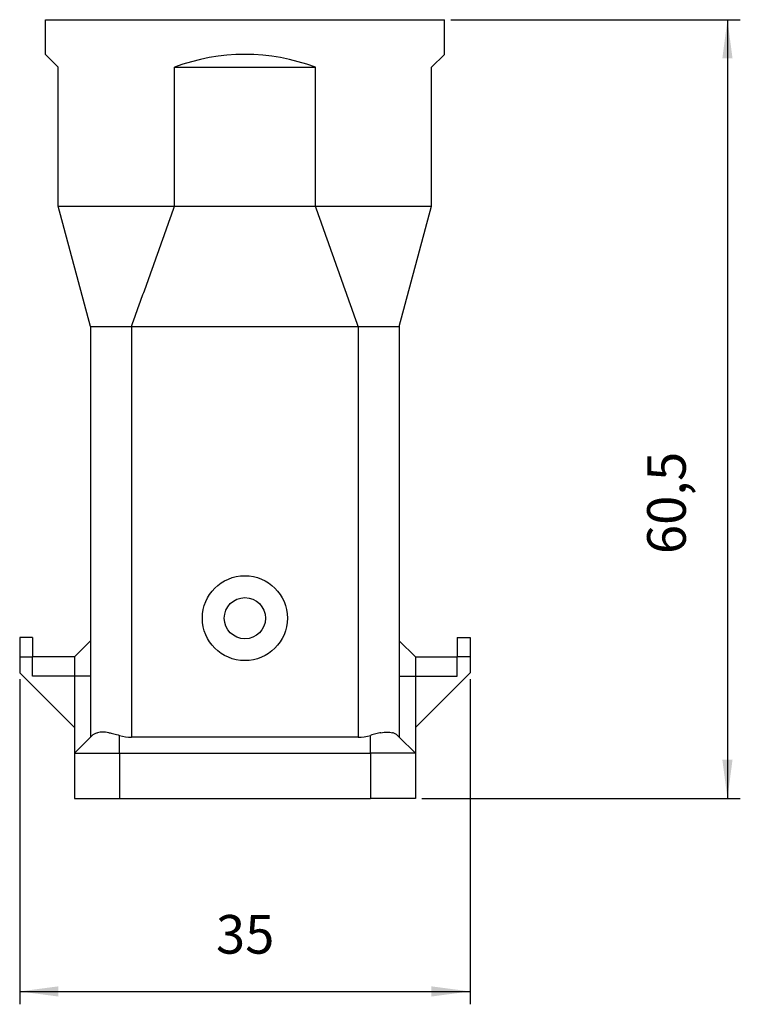
# Model space of a CAD drawing. Units: millimetres. Extents: x -210 to 0, y 0 to 297.
# Drawn here: x -153 to -97, y 70 to 147 of the extents above; entities that cross this region are included whole.
import ezdxf

# ---------------------------------------------------------------- set-up
doc = ezdxf.new("R2010")
doc.units = ezdxf.units.MM
doc.layers.add('1', color=7, linetype='Continuous')
doc.styles.add('CONVERTER_14', font='simplex.shx', dxfattribs={"width": 0.95})
doc.dimstyles.new('ME10_DIM_11', dxfattribs={"dimtxt": 3, "dimasz": 3, "dimexe": 1, "dimexo": 0.5, "dimgap": 2, "dimtad": 1, "dimdsep": 46, "dimtxsty": 'CONVERTER_14', "dimsah": 1, "dimcen": 0.09, "dimclrd": 7, "dimclre": 7, "dimclrt": 7, "dimadec": 0, "dimazin": 0, "dimtfac": 1, "dimtdec": 4, "dimtix": 1, "dimtmove": 0, "dimatfit": 3, "dimfxl": 1, "dimtolj": 1, "dimtzin": 0, "dimarcsym": 0})
doc.dimstyles.new('ME10_DIM_12', dxfattribs={"dimtxt": 3, "dimasz": 3, "dimexe": 1, "dimexo": 0.5, "dimgap": 2, "dimtad": 1, "dimdsep": 46, "dimtxsty": 'CONVERTER_14', "dimsah": 1, "dimcen": 0.09, "dimclrd": 7, "dimclre": 7, "dimclrt": 7, "dimadec": 0, "dimazin": 0, "dimtfac": 1, "dimtdec": 4, "dimtix": 1, "dimtmove": 0, "dimatfit": 3, "dimfxl": 1, "dimtolj": 1, "dimtzin": 0, "dimarcsym": 0})

# ---------------------------------------------------------------- blocks, each defined once
blk = doc.blocks.new('*D2')
at = {"layer": '1', "color": 7, "linetype": 'Continuous'}
for p, q in [((-119.185, 146.856), (-96.685, 146.856)), ((-97.685, 146.856), (-97.685, 86.356)), ((-121.435, 86.356), (-96.685, 86.356))]:
    blk.add_line(p, q, dxfattribs=at)
at = {"layer": '1', "color": 7}
for points in [[(-97.29, 143.856), (-98.08, 143.856), (-97.685, 146.856)], [(-98.08, 89.356), (-97.29, 89.356), (-97.685, 86.356)]]:
    blk.add_solid(points, dxfattribs=at)
at = {"layer": '1', "color": 7, "insert": (-99.985, 105.334), "char_height": 3, "attachment_point": 7, "rotation": 90, "line_spacing_factor": 0.60024, "style": 'CONVERTER_14'}
blk.add_mtext('60,5', dxfattribs=at)
blk = doc.blocks.new('*D3')
at = {"layer": '1', "color": 7, "linetype": 'Continuous'}
for p, q in [((-152.685, 95.606), (-152.685, 70.356)), ((-117.685, 95.606), (-117.685, 70.356)), ((-152.685, 71.356), (-117.685, 71.356))]:
    blk.add_line(p, q, dxfattribs=at)
at = {"layer": '1', "color": 7}
for points in [[(-149.685, 71.751), (-149.685, 70.961), (-152.685, 71.356)], [(-120.685, 70.961), (-120.685, 71.751), (-117.685, 71.356)]]:
    blk.add_solid(points, dxfattribs=at)
at = {"layer": '1', "color": 7, "insert": (-137.435, 73.356), "char_height": 3, "attachment_point": 7, "rotation": 0.00014, "line_spacing_factor": 0.60024, "style": 'CONVERTER_14'}
blk.add_mtext('35', dxfattribs=at)

msp = doc.modelspace()

# ---------------------------------------------------------------- linework, layer by layer
at = {"color": 7, "linetype": 'Continuous'}
for p, q in [((-150.685, 144.156), (-150.685, 146.856)), ((-150.685, 146.856), (-129.707, 146.856)), ((-129.707, 146.856), (-119.685, 146.856)), ((-119.685, 144.156), (-119.685, 146.856)), ((-149.685, 143.156), (-150.685, 144.156)), ((-119.685, 144.156), (-120.685, 143.156)), ((-149.685, 132.356), (-149.685, 143.156)), ((-140.662, 132.356), (-140.662, 143.156)), ((-140.662, 143.156), (-129.707, 143.156)), ((-129.707, 132.356), (-129.707, 143.156)), ((-120.685, 132.356), (-120.685, 143.156)), ((-147.185, 123.026), (-149.685, 132.356)), ((-140.662, 132.356), (-129.707, 132.356)), ((-123.185, 123.026), (-120.685, 132.356)), ((-147.185, 123.026), (-147.185, 98.606)), ((-143.985, 123.026), (-126.385, 123.026)), ((-143.985, 123.026), (-143.985, 91.106)), ((-126.385, 123.026), (-126.385, 91.106)), ((-123.185, 123.026), (-123.185, 98.606)), ((-152.685, 98.856), (-152.685, 97.356)), ((-151.685, 98.856), (-152.685, 98.856)), ((-151.685, 98.856), (-151.685, 97.356)), ((-118.685, 98.856), (-117.685, 98.856)), ((-118.685, 98.856), (-118.685, 97.356)), ((-117.685, 98.856), (-117.685, 97.356)), ((-148.435, 97.356), (-147.185, 98.606)), ((-147.185, 98.606), (-147.185, 95.856)), ((-121.935, 97.356), (-123.185, 98.606)), ((-123.185, 98.606), (-123.185, 95.856)), ((-152.685, 97.356), (-151.685, 97.356)), ((-152.685, 97.356), (-152.685, 96.106)), ((-151.685, 95.856), (-151.685, 97.356)), ((-148.435, 97.356), (-151.685, 97.356)), ((-148.435, 97.356), (-148.435, 95.856)), ((-121.935, 97.356), (-118.685, 97.356)), ((-121.935, 97.356), (-121.935, 95.856)), ((-117.685, 97.356), (-118.685, 97.356)), ((-118.685, 95.856), (-118.685, 97.356)), ((-117.685, 97.356), (-117.685, 96.106)), ((-152.685, 96.106), (-148.435, 91.856)), ((-148.435, 95.856), (-151.685, 95.856)), ((-148.435, 95.856), (-148.435, 91.856)), ((-147.185, 95.856), (-148.435, 95.856)), ((-147.185, 95.856), (-147.185, 91.106)), ((-123.185, 95.856), (-121.935, 95.856)), ((-123.185, 95.856), (-123.185, 91.106)), ((-117.685, 96.106), (-121.935, 91.856)), ((-121.935, 95.856), (-118.685, 95.856)), ((-121.935, 95.856), (-121.935, 91.856)), ((-148.435, 91.856), (-148.435, 89.856)), ((-121.935, 91.856), (-121.935, 89.856)), ((-147.185, 91.106), (-148.435, 89.856)), ((-147.04, 91.25), (-147.185, 91.106)), ((-144.935, 89.856), (-144.935, 91.25)), ((-126.385, 91.106), (-143.985, 91.106)), ((-125.435, 89.856), (-125.435, 91.25)), ((-123.329, 91.25), (-123.185, 91.106)), ((-123.185, 91.106), (-121.935, 89.856)), ((-148.435, 89.856), (-148.435, 86.356)), ((-148.435, 89.856), (-144.935, 89.856)), ((-144.935, 89.856), (-144.935, 86.356)), ((-144.935, 89.856), (-125.435, 89.856)), ((-125.435, 89.856), (-125.435, 86.356)), ((-121.935, 89.856), (-125.435, 89.856)), ((-121.935, 89.856), (-121.935, 86.356)), ((-148.435, 86.356), (-144.935, 86.356)), ((-144.935, 86.356), (-125.435, 86.356)), ((-121.935, 86.356), (-125.435, 86.356))]:
    msp.add_line(p, q, dxfattribs=at)
for radius in [3.3, 1.6]:
    msp.add_circle((-135.185, 100.356), radius, dxfattribs=at)
for centre, radius, start, end in [((-135.185, 128.656), 15.5, 69.30646, 110.69354), ((-143.985, 94.306), 3.2, 252.73, 270), ((-126.385, 94.306), 3.2, 270, 287.27)]:
    msp.add_arc(centre, radius, start, end, dxfattribs=at)
for points, knots in [([(-149.685, 132.356), (-149.619, 132.356), (-149.481, 132.356), (-149.264, 132.356), (-149.029, 132.356), (-148.776, 132.356), (-148.505, 132.356), (-148.215, 132.356), (-147.908, 132.356), (-147.697, 132.356), (-147.589, 132.356)], [0, 0, 0, 0, 0.197786, 0.414163, 0.649092, 0.902458, 1.174076, 1.463683, 1.770947, 2.095458, 2.095458, 2.095458, 2.095458]), ([(-147.589, 132.356), (-147.477, 132.356), (-147.246, 132.356), (-146.893, 132.356), (-146.524, 132.356), (-146.14, 132.356), (-145.743, 132.356), (-145.332, 132.356), (-144.909, 132.356), (-144.623, 132.356), (-144.479, 132.356)], [0, 0, 0, 0, 0.337851, 0.691608, 1.060674, 1.444387, 1.84203, 2.252833, 2.675977, 3.1106, 3.1106, 3.1106, 3.1106]), ([(-144.479, 132.356), (-144.329, 132.356), (-144.026, 132.356), (-143.566, 132.356), (-143.098, 132.356), (-142.623, 132.356), (-142.14, 132.356), (-141.734, 132.356), (-141.406, 132.356), (-141.159, 132.356), (-140.911, 132.356), (-140.745, 132.356), (-140.662, 132.356)], [0, 0, 0, 0, 0.449666, 0.909167, 1.37752, 1.853723, 2.336762, 2.825618, 3.071909, 3.319273, 3.567583, 3.816716, 3.816716, 3.816716, 3.816716]), ([(-129.707, 132.356), (-129.624, 132.356), (-129.459, 132.356), (-129.21, 132.356), (-128.963, 132.356), (-128.635, 132.356), (-128.229, 132.356), (-127.747, 132.356), (-127.271, 132.356), (-126.803, 132.356), (-126.344, 132.356), (-126.041, 132.356), (-125.891, 132.356)], [0, 0, 0, 0, 0.249132, 0.497443, 0.744807, 0.991098, 1.479954, 1.962993, 2.439196, 2.907549, 3.367049, 3.816716, 3.816716, 3.816716, 3.816716]), ([(-125.891, 132.356), (-125.746, 132.356), (-125.46, 132.356), (-125.037, 132.356), (-124.627, 132.356), (-124.229, 132.356), (-123.846, 132.356), (-123.477, 132.356), (-123.123, 132.356), (-122.893, 132.356), (-122.78, 132.356)], [0, 0, 0, 0, 0.434623, 0.857767, 1.26857, 1.666214, 2.049927, 2.418992, 2.772749, 3.1106, 3.1106, 3.1106, 3.1106]), ([(-122.78, 132.356), (-122.672, 132.356), (-122.461, 132.356), (-122.154, 132.356), (-121.865, 132.356), (-121.593, 132.356), (-121.34, 132.356), (-121.105, 132.356), (-120.889, 132.356), (-120.751, 132.356), (-120.685, 132.356)], [0, 0, 0, 0, 0.324511, 0.631775, 0.921383, 1.193, 1.446366, 1.681295, 1.897672, 2.095458, 2.095458, 2.095458, 2.095458]), ([(-147.185, 123.026), (-147.163, 123.026), (-147.118, 123.026), (-147.014, 123.026), (-146.85, 123.026), (-146.707, 123.026), (-146.624, 123.026)], [0, 0, 0, 0, 0.0663698, 0.1327396, 0.3114868, 0.5602498, 0.5602498, 0.5602498, 0.5602498]), ([(-146.624, 123.026), (-146.596, 123.026), (-146.537, 123.026), (-146.445, 123.026), (-146.348, 123.026), (-146.246, 123.026), (-146.139, 123.026), (-146.047, 123.026), (-145.971, 123.026), (-145.913, 123.026), (-145.853, 123.026), (-145.814, 123.026), (-145.793, 123.026)], [0, 0, 0, 0, 0.0859564, 0.177615, 0.2747279, 0.3770085, 0.484137, 0.5957614, 0.6531424, 0.7115034, 0.7707935, 0.8309609, 0.8309609, 0.8309609, 0.8309609]), ([(-145.793, 123.026), (-145.722, 123.026), (-145.576, 123.026), (-145.354, 123.026), (-145.127, 123.026), (-144.897, 123.026), (-144.665, 123.026), (-144.436, 123.026), (-144.209, 123.026), (-144.059, 123.026), (-143.985, 123.026)], [0, 0, 0, 0, 0.215036, 0.437716, 0.665706, 0.896696, 1.128468, 1.358954, 1.586277, 1.808789, 1.808789, 1.808789, 1.808789]), ([(-126.385, 123.026), (-126.348, 123.026), (-126.274, 123.026), (-126.162, 123.026), (-126.049, 123.026), (-125.896, 123.026), (-125.704, 123.026), (-125.473, 123.026), (-125.243, 123.026), (-125.015, 123.026), (-124.793, 123.026), (-124.648, 123.026), (-124.576, 123.026)], [0, 0, 0, 0, 0.11056, 0.222511, 0.335669, 0.449835, 0.680322, 0.912093, 1.143084, 1.371073, 1.593754, 1.808789, 1.808789, 1.808789, 1.808789]), ([(-124.576, 123.026), (-124.536, 123.026), (-124.458, 123.026), (-124.342, 123.026), (-124.231, 123.026), (-124.124, 123.026), (-124.021, 123.026), (-123.924, 123.026), (-123.833, 123.026), (-123.774, 123.026), (-123.745, 123.026)], [0, 0, 0, 0, 0.1194574, 0.2351994, 0.3468238, 0.4539524, 0.5562329, 0.6533459, 0.7450045, 0.8309609, 0.8309609, 0.8309609, 0.8309609]), ([(-123.745, 123.026), (-123.662, 123.026), (-123.52, 123.026), (-123.355, 123.026), (-123.251, 123.026), (-123.207, 123.026), (-123.185, 123.026)], [0, 0, 0, 0, 0.248763, 0.4275102, 0.49388, 0.5602498, 0.5602498, 0.5602498, 0.5602498]), ([(-147.04, 91.25), (-147.016, 91.272), (-146.965, 91.318), (-146.869, 91.376), (-146.762, 91.423), (-146.684, 91.445), (-146.647, 91.455)], [0, 0, 0, 0, 0.0984355, 0.2047531, 0.3338296, 0.4480742, 0.4480742, 0.4480742, 0.4480742]), ([(-145.759, 91.455), (-145.842, 91.467), (-146.004, 91.492), (-146.232, 91.502), (-146.447, 91.495), (-146.579, 91.469), (-146.647, 91.455)], [0, 0, 0, 0, 0.2498735, 0.4905666, 0.6841893, 0.8938027, 0.8938027, 0.8938027, 0.8938027]), ([(-145.759, 91.455), (-145.694, 91.443), (-145.56, 91.419), (-145.358, 91.371), (-145.148, 91.315), (-145.008, 91.273), (-144.935, 91.25)], [0, 0, 0, 0, 0.1986184, 0.4104928, 0.6207142, 0.8502921, 0.8502921, 0.8502921, 0.8502921]), ([(-124.61, 91.455), (-124.675, 91.443), (-124.81, 91.419), (-125.011, 91.371), (-125.221, 91.315), (-125.362, 91.273), (-125.435, 91.25)], [0, 0, 0, 0, 0.1987636, 0.4108051, 0.6208835, 0.8502921, 0.8502921, 0.8502921, 0.8502921]), ([(-124.61, 91.455), (-124.528, 91.467), (-124.366, 91.492), (-124.138, 91.502), (-123.923, 91.495), (-123.79, 91.469), (-123.722, 91.455)], [0, 0, 0, 0, 0.2498735, 0.4905666, 0.6841893, 0.8938027, 0.8938027, 0.8938027, 0.8938027]), ([(-123.329, 91.25), (-123.351, 91.27), (-123.401, 91.317), (-123.493, 91.372), (-123.602, 91.421), (-123.68, 91.443), (-123.722, 91.455)], [0, 0, 0, 0, 0.0892402, 0.2046882, 0.3193573, 0.4480791, 0.4480791, 0.4480791, 0.4480791])]:
    msp.add_open_spline(points, degree=3, knots=knots, dxfattribs=at)
for points in [[(-143.985, 123.026), (-143.846, 123.415), (-143.569, 124.192), (-143.154, 125.358), (-142.739, 126.525), (-142.323, 127.691), (-141.908, 128.857), (-141.493, 130.024), (-141.077, 131.19), (-140.8, 131.967), (-140.662, 132.356)], [(-126.385, 123.026), (-126.523, 123.415), (-126.8, 124.192), (-127.215, 125.358), (-127.631, 126.525), (-128.046, 127.691), (-128.461, 128.857), (-128.877, 130.024), (-129.292, 131.19), (-129.569, 131.967), (-129.707, 132.356)]]:
    msp.add_open_spline(points, degree=3, dxfattribs=at)

# ---------------------------------------------------------------- dimensions: what is measured, and where the dimension line sits
at = {"layer": '1'}
dim = msp.add_linear_dim(base=(-97.685, 146.856), p1=(-121.935, 86.356), p2=(-119.685, 146.856), angle=90, dimstyle='ME10_DIM_11', dxfattribs=at)
dim.commit()
dim.dimension.update_dxf_attribs({"geometry": '*D2', "text_midpoint": (-101.335, 109.459), "text_rotation": 90})
dim = msp.add_linear_dim(base=(-152.685, 71.356), p1=(-117.685, 96.106), p2=(-152.685, 96.106), dimstyle='ME10_DIM_12', dxfattribs=at)
dim.commit()
dim.dimension.update_dxf_attribs({"geometry": '*D3', "text_midpoint": (-135.185, 74.856), "text_rotation": 0.00014})

doc.saveas('drawing.dxf')
